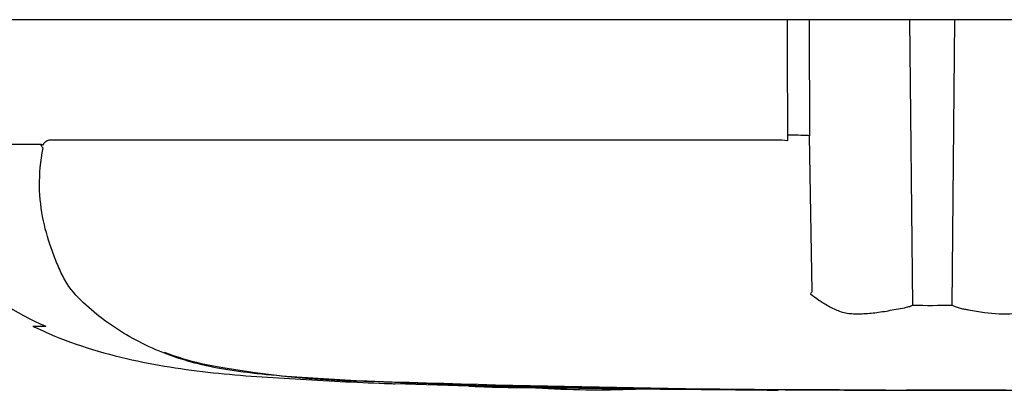
# Paper-space layout 'Sheet2' of a CAD drawing. Units: millimetres. Extents: x 0 to 210, y 0 to 297.
# Drawn here: x 63 to 69, y 225 to 227 of the extents above; entities that cross this region are included whole.
import ezdxf
from ezdxf.lldxf.tags import DXFTag

# ---------------------------------------------------------------- set-up
doc = ezdxf.new("R2010")
doc.units = ezdxf.units.MM
doc.layers.add('Default', color=7, linetype='Continuous')
doc.layers.add('DV15_Default', color=7, linetype='Continuous')
tags = doc.linetypes.add('CENTER2', pattern=[28.575, 19.05, -3.175, 3.175, -3.175]).pattern_tags.tags
tags[10:11] = [DXFTag(74, 4), DXFTag(75, 0), DXFTag(340, '0'), DXFTag(46, 0.0), DXFTag(50, 0.0), DXFTag(44, 0.0), DXFTag(45, 0.0)]
tags[8:9] = [DXFTag(74, 4), DXFTag(75, 0), DXFTag(340, '0'), DXFTag(46, 0.0), DXFTag(50, 0.0), DXFTag(44, 0.0), DXFTag(45, 0.0)]
tags[6:7] = [DXFTag(74, 4), DXFTag(75, 0), DXFTag(340, '0'), DXFTag(46, 0.0), DXFTag(50, 0.0), DXFTag(44, 0.0), DXFTag(45, 0.0)]
tags[4:5] = [DXFTag(74, 4), DXFTag(75, 0), DXFTag(340, '0'), DXFTag(46, 0.0), DXFTag(50, 0.0), DXFTag(44, 0.0), DXFTag(45, 0.0)]

# ---------------------------------------------------------------- blocks, each defined once
blk = doc.blocks.new('SE17')
at = {"layer": 'DV15_Default', "color": 7, "linetype": 'CENTER2'}
for p, q in [((68.0599, 226.978), (62.6005, 226.978)), ((68.1907, 226.978), (68.0599, 226.978)), ((68.7995, 226.978), (68.1907, 226.978)), ((69.0712, 226.978), (68.7995, 226.978)), ((69.68, 226.978), (69.0712, 226.978)), ((63.6075, 226.2533), (68.0274, 226.2533)), ((68.0274, 226.2533), (68.063, 226.2495)), ((68.063, 226.2495), (68.0628, 226.2821)), ((68.2094, 225.3411), (68.1943, 226.279)), ((62.6272, 226.2284), (63.5592, 226.2284)), ((63.5578, 226.2258), (62.6274, 226.2258)), ((63.5838, 225.13), (63.5084, 225.13)), ((65.6913, 224.7866), (66.1385, 224.7715)), ((65.6913, 224.7866), (65.6913, 224.7843)), ((66.1385, 224.7715), (66.1385, 224.7705)), ((66.5185, 224.7608), (66.362, 224.7643)), ((66.5185, 224.7622), (66.5185, 224.7608)), ((67.7928, 224.7476), (67.7928, 224.7472)), ((68.0052, 224.7474), (68.0052, 224.747)), ((68.4299, 224.7462), (68.4299, 224.7466)), ((68.4299, 224.7463), (68.4299, 224.7458)), ((68.4299, 224.7457), (68.4299, 224.7456)), ((68.4299, 224.7456), (68.7788, 224.7449)), ((68.6535, 224.7454), (68.6535, 224.7459))]:
    blk.add_line(p, q, dxfattribs=at)
at = {"layer": 'DV15_Default', "color": 7, "linetype": 'Continuous'}
for p, q in [((68.8175, 225.2575), (68.7995, 226.978)), ((69.0532, 225.2576), (69.0712, 226.978))]:
    blk.add_line(p, q, dxfattribs=at)
at = {"layer": 'DV15_Default', "color": 7, "linetype": 'CENTER2'}
for centre, radius, start, end in [((63.5153, 226.1593), 0.0713, 39.88684, 46.25754), ((64.2425, 226.6772), 1.6795, 226.75493, 247.02309), ((69.1658, 224.7332), 1.1333, 147.55752, 148.44367), ((68.9316, 233.6061), 8.3493, 269.21721, 270.83453), ((65.0145, 226.9244), 2.0768, 249.87915, 256.33295), ((65.6099, 230.3781), 5.5784, 258.77273, 269.60102), ((68.9353, 328.6037), 103.8584, 268.143706, 269.982056), ((68.9353, 352.9567), 128.2114, 268.730095, 271.269905), ((66.4628, 230.857), 6.0951, 266.95006, 270.52419), ((66.921, 230.6789), 5.931, 266.34049, 272.15973)]:
    blk.add_arc(centre, radius, start, end, dxfattribs=at)
blk.add_ellipse((68.04, 226.2761), major_axis=(0.1667, 0.0007), ratio=0.035487, start_param=0.388262, end_param=1.43333, dxfattribs=at)
at = {"layer": 'DV15_Default', "color": 7, "linetype": 'Continuous'}
for points, knots in [([(68.0628, 226.2821), (68.0619, 226.4918), (68.061, 226.7016), (68.0602, 226.9114), (68.0601, 226.9336), (68.06, 226.9558), (68.0599, 226.978)], [0, 0, 0, 0, 0.904208, 0.904208, 0.904208, 1, 1, 1, 1]), ([(68.1907, 226.978), (68.1908, 226.9558), (68.1909, 226.9336), (68.191, 226.9114), (68.1921, 226.7006), (68.1932, 226.4898), (68.1943, 226.279)], [0, 0, 0, 0, 0.095375, 0.095375, 0.095375, 1, 1, 1, 1])]:
    blk.add_open_spline(points, degree=3, knots=knots, dxfattribs=at)
at = {"layer": 'DV15_Default', "color": 7, "linetype": 'CENTER2'}
for points, knots in [([(63.5592, 226.2284), (63.5613, 226.2265), (63.5634, 226.2246), (63.5667, 226.2229), (63.5678, 226.2227), (63.57, 226.2234), (63.571, 226.2244), (63.5727, 226.2271), (63.5734, 226.2286), (63.575, 226.2315), (63.5758, 226.2328), (63.5783, 226.2367), (63.5801, 226.239), (63.5857, 226.2452), (63.5899, 226.2483), (63.5985, 226.2523), (63.6029, 226.2533), (63.6075, 226.2533)], [0, 0, 0, 0, 0.125, 0.125, 0.1875, 0.1875, 0.25, 0.25, 0.3125, 0.3125, 0.375, 0.375, 0.5, 0.5, 0.75, 0.75, 1, 1, 1, 1]), ([(66.0939, 224.7769), (66.0047, 224.7796), (65.9156, 224.7827), (65.7373, 224.7895), (65.6481, 224.7932), (65.4702, 224.8014), (65.3819, 224.806), (65.2066, 224.8163), (65.1202, 224.8219), (64.8745, 224.8409), (64.7232, 224.8582), (64.5369, 224.8957), (64.4786, 224.9103), (64.3624, 224.9452), (64.3056, 224.9655), (64.1414, 225.0355), (64.04, 225.0942), (63.8999, 225.1961), (63.8553, 225.2324), (63.7719, 225.3121), (63.7324, 225.356), (63.6861, 225.4365), (63.6729, 225.4652), (63.6487, 225.5226), (63.6371, 225.5515), (63.6044, 225.6404), (63.5861, 225.7019), (63.5582, 225.8319), (63.5494, 225.9018), (63.5478, 226.0491), (63.5548, 226.1256), (63.57, 226.2051)], [0, 0, 0, 0, 0.0625, 0.0625, 0.125, 0.125, 0.1875, 0.1875, 0.25, 0.25, 0.375, 0.375, 0.4375, 0.4375, 0.5, 0.5, 0.625, 0.625, 0.6875, 0.6875, 0.75, 0.75, 0.78125, 0.78125, 0.8125, 0.8125, 0.875, 0.875, 0.9375, 0.9375, 1, 1, 1, 1]), ([(63.5646, 226.2109), (63.5629, 226.2125), (63.5613, 226.2147), (63.5593, 226.2184), (63.5586, 226.2198), (63.5578, 226.222), (63.5576, 226.2228), (63.5574, 226.2244), (63.5575, 226.2253), (63.5578, 226.2258)], [0, 0, 0, 0, 0.5, 0.5, 0.75, 0.75, 0.875, 0.875, 1, 1, 1, 1]), ([(68.2001, 225.3263), (68.2157, 225.3135), (68.2326, 225.3009), (68.2689, 225.276), (68.2884, 225.2637), (68.33, 225.2407), (68.3521, 225.2299), (68.3871, 225.2172), (68.3991, 225.2135), (68.4177, 225.2097), (68.424, 225.2086), (68.4368, 225.2074), (68.4433, 225.207), (68.463, 225.2059), (68.4765, 225.2056), (68.5042, 225.2059), (68.5184, 225.2064), (68.5617, 225.2091), (68.5915, 225.2125), (68.6529, 225.2216), (68.6845, 225.2274), (68.7335, 225.2364), (68.75, 225.2393), (68.7753, 225.2441), (68.7837, 225.2463), (68.8006, 225.2514), (68.809, 225.2542), (68.8175, 225.2575)], [0, 0, 0, 0, 0.125, 0.125, 0.25, 0.25, 0.375, 0.375, 0.4375, 0.4375, 0.46875, 0.46875, 0.5, 0.5, 0.5625, 0.5625, 0.625, 0.625, 0.75, 0.75, 0.875, 0.875, 0.9375, 0.9375, 0.96875, 0.96875, 1, 1, 1, 1]), ([(69.0532, 225.2576), (69.0698, 225.2505), (69.0865, 225.2446), (69.1074, 225.2388), (69.1115, 225.2377), (69.1199, 225.2358), (69.1241, 225.2351), (69.1367, 225.2328), (69.145, 225.2313), (69.1862, 225.2237), (69.218, 225.2182), (69.3105, 225.2056), (69.368, 225.2032), (69.4345, 225.2087), (69.4476, 225.2099), (69.4726, 225.215), (69.4847, 225.2187), (69.5197, 225.2314), (69.5416, 225.242), (69.5828, 225.2646), (69.6021, 225.2766), (69.6383, 225.301), (69.6551, 225.3135), (69.6707, 225.3261)], [0, 0, 0, 0, 0.0625, 0.0625, 0.078125, 0.078125, 0.09375, 0.09375, 0.125, 0.125, 0.25, 0.25, 0.5, 0.5, 0.5625, 0.5625, 0.625, 0.625, 0.75, 0.75, 0.875, 0.875, 1, 1, 1, 1]), ([(63.5097, 225.1309), (63.5238, 225.124), (63.6932, 225.0416), (64.0665, 224.9234), (64.5954, 224.8429), (65.1236, 224.8106), (65.5012, 224.7906), (65.6806, 224.7848), (65.6913, 224.7845)], [0, 0, 0, 0, 0.019231, 0.268361, 0.506712, 0.744502, 0.986922, 1, 1, 1, 1]), ([(66.362, 224.7643), (66.3321, 224.7649), (66.3034, 224.7656), (66.2505, 224.7669), (66.2262, 224.7674), (66.1848, 224.7685), (66.1679, 224.7689), (66.1506, 224.7693), (66.1461, 224.7694), (66.14, 224.7696), (66.1385, 224.7696), (66.1385, 224.7696)], [0, 0, 0, 0, 0.25, 0.25, 0.5, 0.5, 0.75, 0.75, 0.875, 0.875, 1, 1, 1, 1]), ([(66.5409, 224.7602), (66.5402, 224.7603), (66.5397, 224.7604), (66.5437, 224.7605), (66.5475, 224.7606), (66.5576, 224.7608), (66.5641, 224.7609), (66.581, 224.7609), (66.5878, 224.7609), (66.6045, 224.7609), (66.6146, 224.7608), (66.6334, 224.7606), (66.6402, 224.7606), (66.6544, 224.7604), (66.6616, 224.7604), (66.6768, 224.7602), (66.685, 224.7601), (66.7025, 224.7599), (66.7118, 224.7598), (66.7313, 224.7595), (66.7415, 224.7594), (66.7626, 224.7591), (66.7736, 224.7589), (66.8069, 224.7585), (66.8298, 224.7581), (66.8767, 224.7575), (66.9008, 224.7571), (66.9493, 224.7564), (66.9736, 224.7561), (67.0222, 224.7554), (67.0466, 224.7551), (67.0954, 224.7544), (67.12, 224.7541), (67.1445, 224.7538)], [0, 0, 0, 0, 0.125, 0.125, 0.25, 0.25, 0.375, 0.375, 0.4375, 0.4375, 0.5, 0.5, 0.53125, 0.53125, 0.5625, 0.5625, 0.59375, 0.59375, 0.625, 0.625, 0.65625, 0.65625, 0.6875, 0.6875, 0.75, 0.75, 0.8125, 0.8125, 0.875, 0.875, 0.9375, 0.9375, 1, 1, 1, 1]), ([(67.7466, 224.7472), (67.7445, 224.7472), (67.741, 224.7472), (67.7318, 224.7473), (67.7254, 224.7473), (67.7091, 224.7474), (67.7024, 224.7475), (67.6864, 224.7476), (67.6768, 224.7476), (67.6582, 224.7478), (67.6513, 224.7478), (67.6372, 224.7479), (67.63, 224.7479), (67.615, 224.748), (67.6071, 224.7481), (67.5898, 224.7482), (67.5804, 224.7483), (67.5505, 224.7485), (67.5292, 224.7486), (67.4844, 224.749), (67.4608, 224.7491), (67.413, 224.7495), (67.3889, 224.7497), (67.3404, 224.7501), (67.316, 224.7503), (67.2673, 224.7508), (67.243, 224.751), (67.1939, 224.7516), (67.1692, 224.7518), (67.1445, 224.7521)], [0, 0, 0, 0, 0.128425, 0.128425, 0.273687, 0.273687, 0.346319, 0.346319, 0.41895, 0.41895, 0.455266, 0.455266, 0.491581, 0.491581, 0.527897, 0.527897, 0.564212, 0.564212, 0.636844, 0.636844, 0.709475, 0.709475, 0.782106, 0.782106, 0.854737, 0.854737, 0.927369, 0.927369, 1, 1, 1, 1]), ([(68.0052, 224.747), (67.9512, 224.7471), (67.8973, 224.7473), (67.8434, 224.7474), (67.8265, 224.7475), (67.8096, 224.7475), (67.7928, 224.7476)], [0, 0, 0, 0, 0.761542, 0.761542, 0.761542, 1, 1, 1, 1]), ([(67.7928, 224.7472), (67.8483, 224.747), (67.9038, 224.7468), (67.9593, 224.7467), (67.9746, 224.7467), (67.9899, 224.7466), (68.0052, 224.7466)], [0, 0, 0, 0, 0.784283, 0.784283, 0.784283, 1, 1, 1, 1]), ([(68.4299, 224.7466), (68.3804, 224.7466), (68.3309, 224.7467), (68.2814, 224.7468), (68.1893, 224.7469), (68.0972, 224.7471), (68.0052, 224.7474)], [0, 0, 0, 0, 0.349578, 0.349578, 0.349578, 1, 1, 1, 1]), ([(68.6535, 224.7459), (68.6146, 224.746), (68.5757, 224.746), (68.5368, 224.7461), (68.5012, 224.7461), (68.4656, 224.7461), (68.4299, 224.7462)], [0, 0, 0, 0, 0.521876, 0.521876, 0.521876, 1, 1, 1, 1]), ([(68.4299, 224.7457), (68.4644, 224.7457), (68.4989, 224.7456), (68.5334, 224.7456), (68.5734, 224.7455), (68.6135, 224.7455), (68.6535, 224.7454)], [0, 0, 0, 0, 0.462962, 0.462962, 0.462962, 1, 1, 1, 1]), ([(69.3801, 224.7461), (69.3558, 224.746), (69.3316, 224.746), (69.2831, 224.746), (69.2588, 224.7459), (69.1864, 224.7459), (69.138, 224.7458), (69.0446, 224.7457), (68.9982, 224.7457), (68.9189, 224.7455), (68.8886, 224.7455), (68.8378, 224.7453), (68.8224, 224.7453), (68.7999, 224.7451), (68.7933, 224.745), (68.7837, 224.7449), (68.7802, 224.7449), (68.7781, 224.7449)], [0, 0, 0, 0, 0.072508, 0.072508, 0.145016, 0.145016, 0.290032, 0.290032, 0.435048, 0.435048, 0.580063, 0.580063, 0.725079, 0.725079, 0.870095, 0.870095, 1, 1, 1, 1])]:
    blk.add_open_spline(points, degree=3, knots=knots, dxfattribs=at)
for points in [[(66.1393, 224.77), (66.1515, 224.7694), (66.1693, 224.7688), (66.1927, 224.7682)], [(66.2522, 224.7666), (66.3218, 224.765), (66.4188, 224.763), (66.5432, 224.7608)], [(67.7464, 224.7472), (67.9148, 224.7467), (68.0011, 224.7464), (68.0052, 224.7464)]]:
    blk.add_open_spline(points, degree=3, dxfattribs=at)

psp = doc.layouts.new('Sheet2')

# ---------------------------------------------------------------- block references
at = {"layer": 'Default'}
psp.add_blockref('SE17', (0, 0), dxfattribs=at)

doc.saveas('drawing.dxf')
